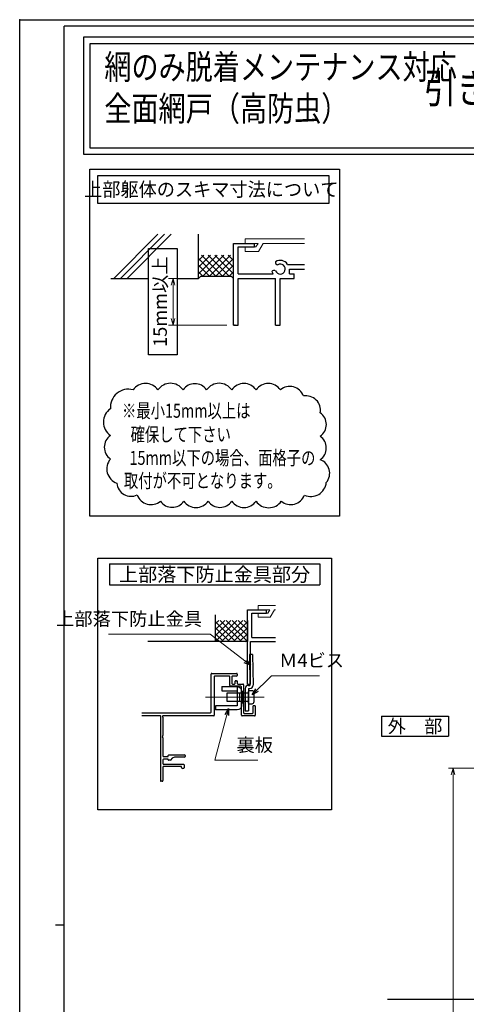
# Model space of a CAD drawing. Units: millimetres. Extents: x -1 to 2506, y 12 to 867.
# Drawn here: x -1 to 209, y 403 to 867 of the extents above; entities that cross this region are included whole.
import ezdxf
from ezdxf.enums import TextEntityAlignment as Align

# ---------------------------------------------------------------- set-up
doc = ezdxf.new("R2010")
doc.units = ezdxf.units.MM
doc.header["$LTSCALE"] = 3
doc.linetypes.add('ACAD_ISO02W100', pattern=[15, 12, -3])
doc.linetypes.add('ACAD_ISO04W100', pattern=[30, 24, -3, 0, -3])
doc.layers.get('0').update_dxf_attribs({"lineweight": 25})
doc.layers.get('Defpoints').update_dxf_attribs({"color": 151, "lineweight": 25})
for name, color, linetype, lineweight in [('0000寸法', 4, 'Continuous', 20), ('003', 2, 'Continuous', 25), ('005', 3, 'Continuous', 25), ('006', 4, 'ACAD_ISO04W100', 20), ('007', 4, 'ACAD_ISO02W100', 20), ('010', 4, 'Continuous', 20)]:
    doc.layers.add(name, color=color, linetype=linetype, lineweight=lineweight)
doc.layers.add('YKK_ZWAK', color=7, linetype='Continuous')
doc.styles.add('AT_VECTOR', font='romans.shx', dxfattribs={"bigfont": 'extfont.shx'})
doc.styles.add('DIM', font='romans.shx', dxfattribs={"width": 0.75, "bigfont": 'extfont.shx'})
doc.dimstyles.new('DIM', dxfattribs={"dimtxt": 3, "dimasz": 1.5, "dimexe": 1, "dimexo": 1.5, "dimgap": 1, "dimtad": 1, "dimdsep": 46, "dimtxsty": 'DIM', "dimblk": 'OPEN30', "dimcen": 0, "dimclrd": 4, "dimclre": 4, "dimclrt": 7, "dimadec": 0, "dimazin": 0, "dimtfac": 1, "dimtmove": 0, "dimatfit": 3, "dimldrblk": 'OPEN30', "dimfxl": 0, "dimlwd": 20, "dimlwe": 20, "dimarcsym": 0})

# ---------------------------------------------------------------- blocks, each defined once
blk = doc.blocks.new('_Open30')
at = {"color": 0, "linetype": 'ByBlock', "lineweight": -2}
for p, q in [((-1, 0.27), (0, 0)), ((0, 0), (-1, -0.27)), ((0, 0), (-1, 0))]:
    blk.add_line(p, q, dxfattribs=at)
blk = doc.blocks.new('*D28')
at = {"layer": '0000寸法', "color": 4, "lineweight": 20, "ltscale": 0.5}
for p, q in [((296.39, 514.18), (200.99, 514.18)), ((203.09, 511.03), (203.09, 156.53)), ((311.09, 153.38), (200.99, 153.38))]:
    blk.add_line(p, q, dxfattribs=at)
at = {"layer": 'Defpoints', "color": 0, "ltscale": 0.5}
for p in [(299.54, 514.18), (203.09, 153.38), (314.24, 153.38)]:
    blk.add_point(p, dxfattribs=at)
at = {"layer": '0000寸法', "color": 4, "lineweight": 20, "ltscale": 0.5, "xscale": 3.15, "yscale": 3.15, "zscale": 3.15}
for p, rotation in [((203.09, 514.18), 90), ((203.09, 153.38), 270)]:
    blk.add_blockref('_Open30', p, dxfattribs=dict(at, rotation=rotation))
at = {"layer": '0000寸法', "color": 7, "ltscale": 0.5, "insert": (197.84, 333.78), "char_height": 6.3, "attachment_point": 5, "rotation": 90, "style": 'DIM'}
blk.add_mtext('製品H=SH+60', dxfattribs=at)
blk = doc.blocks.new('*D98')
at = {"color": 4, "lineweight": 20, "ltscale": 0.2}
for p, q in [((80.04, 745.05), (69.11, 745.05)), ((71.21, 741.9), (71.21, 726.2)), ((96.54, 723.05), (69.11, 723.05))]:
    blk.add_line(p, q, dxfattribs=at)
at = {"layer": 'Defpoints', "color": 0, "ltscale": 0.2}
for p in [(83.19, 745.05), (71.21, 723.05), (99.69, 723.05)]:
    blk.add_point(p, dxfattribs=at)
at = {"color": 4, "lineweight": 20, "ltscale": 0.2, "xscale": 3.15, "yscale": 3.15, "zscale": 3.15}
for p, rotation in [((71.21, 745.05), 90), ((71.21, 723.05), 270)]:
    blk.add_blockref('_Open30', p, dxfattribs=dict(at, rotation=rotation))
at = {"color": 7, "ltscale": 0.2, "insert": (65.96, 734.05), "char_height": 6.3, "attachment_point": 5, "rotation": 90, "style": 'DIM'}
blk.add_mtext('15mm以上', dxfattribs=at)
blk = doc.blocks.new('sdFJHGJ')
at = {"layer": '005'}
for p, q in [((462.25, -132.66), (464.25, -132.66)), ((462.25, -142.96), (462.25, -132.66)), ((464.25, -142.96), (464.25, -132.66)), ((453.25, -135.66), (455.25, -135.66)), ((453.25, -135.66), (453.25, -142.96)), ((455.25, -135.66), (455.25, -142.96)), ((453.25, -142.96), (462.25, -142.96)), ((455.25, -144.96), (462.25, -144.96))]:
    blk.add_line(p, q, dxfattribs=at)
for centre, start, end in [((455.25, -142.96), 180, 270), ((462.25, -142.96), 270, 0)]:
    blk.add_arc(centre, 2, start, end, dxfattribs=at)
at = {"layer": '006'}
blk.add_line((458.25, -141.42), (458.25, -147.21), dxfattribs=at)
at = {"layer": '010'}
for p, q in [((456.25, -142.96), (456.25, -144.96)), ((460.25, -142.96), (460.25, -144.96)), ((456.25, -143.96), (460.25, -143.96))]:
    blk.add_line(p, q, dxfattribs=at)

msp = doc.modelspace()

# ---------------------------------------------------------------- linework, layer by layer
for p, q in [((43.322, 745.048), (64.1012, 765.8272)), ((46.424, 745.048), (67.2032, 765.8272)), ((49.526, 745.048), (70.3052, 765.8272)), ((83.1868, 745.048), (83.1868, 765.8272)), ((99.6868, 723.048), (99.6868, 761.548)), ((99.6868, 761.548), (109.5868, 761.548)), ((109.5868, 759.898), (109.5868, 761.548)), ((101.8868, 753.848), (101.8868, 759.898)), ((101.8868, 759.898), (109.5868, 759.898)), ((83.1868, 750.3431), (88.8917, 756.048)), ((83.1868, 747.2318), (92.003, 756.048)), ((83.1868, 753.4544), (85.7804, 756.048)), ((91.4368, 746.148), (83.1868, 754.398)), ((94.548, 746.148), (84.648, 756.048)), ((85.2142, 746.148), (95.1142, 756.048)), ((97.6593, 746.148), (87.7593, 756.048)), ((88.3255, 746.148), (98.2255, 756.048)), ((99.6868, 747.2318), (90.8706, 756.048)), ((91.4368, 746.148), (99.6868, 754.398)), ((99.6868, 750.3431), (93.9818, 756.048)), ((99.6868, 753.4544), (97.0931, 756.048)), ((101.8868, 747.248), (101.8868, 756.048)), ((88.3255, 746.148), (83.1868, 751.2868)), ((85.2142, 746.148), (83.1868, 748.1755)), ((94.548, 746.148), (99.6868, 751.2868)), ((97.6593, 746.148), (99.6868, 748.1755)), ((101.8868, 747.248), (118.3648, 747.248)), ((125.1078, 751.67), (133.1799, 751.67)), ((126.0868, 749.448), (133.1799, 749.448)), ((126.0868, 747.248), (126.0868, 749.448)), ((126.0868, 747.248), (128.2868, 747.248)), ((128.2868, 745.048), (128.2868, 747.248)), ((41.9368, 745.048), (59.6748, 745.048)), ((73.1324, 745.048), (83.1868, 745.048)), ((84.2868, 746.148), (83.1868, 745.048)), ((84.2868, 746.148), (98.5868, 746.148)), ((98.5868, 746.148), (99.6868, 745.048)), ((101.8868, 745.048), (119.4868, 745.048)), ((101.8868, 723.048), (101.8868, 745.048)), ((119.4868, 723.048), (119.4868, 745.048)), ((121.6868, 723.048), (121.6868, 745.048)), ((121.6868, 745.048), (128.2868, 745.048)), ((99.6868, 723.048), (101.8868, 723.048)), ((119.4868, 723.048), (121.6868, 723.048)), ((91.2457, 573.8289), (91.2457, 586.5164)), ((106.2457, 553.8289), (106.2457, 588.8289)), ((106.2457, 588.8289), (115.2457, 588.8289)), ((108.2457, 575.8289), (108.2457, 587.3289)), ((108.2457, 587.3289), (115.2457, 587.3289)), ((115.2457, 587.3289), (115.2457, 588.8289)), ((91.2457, 573.8289), (101.2457, 583.8289)), ((91.2457, 579.4858), (95.5889, 583.8289)), ((91.2457, 576.6574), (98.4173, 583.8289)), ((91.2457, 582.3142), (92.7604, 583.8289)), ((100.5889, 573.8289), (91.2457, 583.1721)), ((97.7604, 573.8289), (91.2457, 580.3437)), ((103.4173, 573.8289), (93.4173, 583.8289)), ((94.0741, 573.8289), (104.0741, 583.8289)), ((106.2457, 573.8289), (96.2457, 583.8289)), ((96.9026, 573.8289), (106.2457, 583.1721)), ((106.2457, 576.6574), (99.0741, 583.8289)), ((99.731, 573.8289), (106.2457, 580.3437)), ((106.2457, 579.4858), (101.9026, 583.8289)), ((106.2457, 582.3142), (104.731, 583.8289)), ((106.2457, 583.8289), (106.2457, 573.8289)), ((94.932, 573.8289), (91.2457, 577.5152)), ((102.5594, 573.8289), (106.2457, 577.5152)), ((108.2457, 575.8289), (119.526, 575.8289)), ((106.2457, 573.8289), (59.4086, 573.8289)), ((92.1036, 573.8289), (91.2457, 574.6868)), ((105.3879, 573.8289), (106.2457, 574.6868)), ((107.7457, 573.8289), (119.526, 573.8289)), ((107.7457, 553.8289), (107.7457, 573.8289)), ((106.2457, 553.8289), (107.7457, 553.8289)), ((109.9457, 543.5289), (108.9457, 543.5289))]:
    msp.add_line(p, q)
for points in [[(29.1358, 858.8417), (532.6376, 858.8417), (532.6376, 803.496), (29.1358, 803.496)], [(32.1358, 855.8417), (529.6376, 855.8417), (529.6376, 806.496), (32.1358, 806.496)]]:
    msp.add_lwpolyline(points, close=True)
for centre, radius, start, end in [((120.5538, 752.605), 1.1, 165.54757, 270.57293), ((121.6868, 749.448), 4.081, 33.004436, 122.57766), ((121.6868, 749.448), 4.081, 197.26182, 212.66091), ((118.7718, 747.743), 1.1, 47.030914, 153.17801), ((121.6868, 749.448), 2.343, 202.59921, 118.61046)]:
    msp.add_arc(centre, radius, start, end)
msp.add_point((-1, 867))
at = {"layer": '003'}
for p, q in [((41.2723, 610.448), (140.2723, 610.448)), ((41.2723, 610.448), (41.2723, 600.548)), ((140.2723, 610.448), (140.2723, 600.548)), ((41.2723, 600.548), (140.2723, 600.548)), ((89.1457, 540.6289), (89.1457, 558.5289)), ((89.4457, 558.8289), (101.1457, 558.8289)), ((90.6457, 557.3289), (90.6457, 539.1289)), ((97.6457, 557.6289), (90.9457, 557.6289)), ((97.9457, 553.1289), (97.9457, 557.3289)), ((98.9457, 557.3289), (98.9457, 554.1289)), ((101.1457, 557.6289), (99.2457, 557.6289)), ((101.4457, 558.5289), (101.4457, 557.9289)), ((103.1457, 552.8289), (98.2457, 552.8289)), ((99.2457, 553.8289), (100.1457, 553.8289)), ((100.4457, 554.1289), (100.4457, 555.1289)), ((100.7457, 555.4289), (101.1457, 555.4289)), ((101.4457, 555.1289), (101.4457, 554.1289)), ((101.7457, 553.8289), (104.1457, 553.8289)), ((103.4457, 539.1289), (103.4457, 552.5289)), ((104.4457, 553.5289), (104.4457, 540.3289)), ((108.9457, 540.3289), (108.9457, 543.5289)), ((109.9457, 543.5289), (109.9457, 539.1289)), ((56.4393, 540.3289), (88.8457, 540.3289)), ((65.2457, 538.8289), (56.4393, 538.8289)), ((65.3221, 538.4143), (65.3948, 538.4956)), ((66.2966, 538.4956), (66.3693, 538.4143)), ((90.3457, 538.8289), (66.4457, 538.8289)), ((109.6457, 538.8289), (103.7457, 538.8289)), ((104.7457, 540.0289), (108.6457, 540.0289)), ((169.4315, 538.6966), (200.9315, 538.6966)), ((169.4315, 538.6966), (169.4315, 529.2466)), ((200.9315, 538.6966), (200.9315, 529.2466)), ((65.2457, 538.2143), (65.2457, 508.3289)), ((66.4457, 538.2143), (66.4457, 529.5486)), ((169.4315, 529.2466), (200.9315, 529.2466)), ((66.4457, 528.5093), (66.4457, 519.9289)), ((68.9457, 519.9289), (68.9457, 520.1289)), ((69.2457, 520.4289), (76.6457, 520.4289)), ((76.9457, 520.1289), (76.9457, 519.7289)), ((66.4457, 518.1289), (66.4457, 516.3289)), ((66.7457, 519.6289), (68.6457, 519.6289)), ((68.6541, 518.4289), (66.7457, 518.4289)), ((66.7457, 516.0289), (76.1457, 516.0289)), ((69.8209, 517.9289), (69.2457, 517.9289)), ((70.8594, 518.8432), (70.033, 518.0168)), ((76.6457, 519.4289), (72.2736, 519.4289)), ((76.4457, 515.7289), (76.4457, 514.3289)), ((66.4457, 514.7289), (66.4457, 508.3289)), ((74.9457, 515.0289), (66.7457, 515.0289)), ((75.2457, 514.5289), (75.2457, 514.7289)), ((76.1457, 514.0289), (75.7457, 514.0289)), ((66.1457, 508.0289), (65.5457, 508.0289))]:
    msp.add_line(p, q, dxfattribs=at)
for points in [[(31.9882, 796.5902), (149.5565, 796.5902), (149.5565, 632.9686), (31.9882, 632.9686)], [(35.8382, 793.6219), (144.6065, 793.6219), (144.6065, 780.4219), (35.8382, 780.4219)], [(35.7824, 613.1686), (145.7623, 613.1686), (145.7623, 494.6238), (35.7824, 494.6238)], [(96.7457, 549.6289), (106.7457, 549.6289), (106.7457, 545.6289), (96.7457, 545.6289)]]:
    msp.add_lwpolyline(points, close=True, dxfattribs=at)
for points in [[(41.7053, 683.6111, 0.52056705), (41.7053, 671.0009, 0.52056705), (41.7053, 659.9192, 0.52056705), (44.7727, 648.4715, 0.52056705), (54.324, 642.957, 0.52056705), (65.2749, 640.0228, 0.52056705), (76.3037, 640.0228, 0.52056705), (87.7728, 640.0228, 0.52056705), (98.8596, 640.0228, 0.52056705), (110.3287, 640.0228, 0.52056705), (122.1801, 640.0228, 0.52056705), (133.1166, 642.9532, 0.52056705), (143.392, 648.8857, 0.52056705), (140.5246, 659.5866, 0.52056705), (140.5246, 670.6188, 0.52056705), (140.5246, 681.7005, 0.52056705), (132.5965, 689.6287, 0.52056705), (121.7806, 692.5268, 0.52056705), (110.3287, 692.5268, 0.52056705), (98.8596, 692.5268, 0.52056705), (87.0082, 692.5268, 0.52056705), (75.9214, 692.5268, 0.52056705), (64.07, 692.5268, 0.52056705), (52.4098, 692.5268, 0.52056705)], [(109.2457, 549.8289), (109.2457, 545.4289, -0.41421356), (108.2457, 544.4289), (107.2457, 544.4289, -0.41421356), (106.7457, 544.9289), (106.7457, 550.3289, -0.41421356), (107.2457, 550.8289), (108.2457, 550.8289, -0.41421356)]]:
    msp.add_lwpolyline(points, format="xyb", close=True, dxfattribs=at)
for centre, radius, start, end in [((89.4457, 558.5289), 0.3, 90, 180), ((90.9457, 557.3289), 0.3, 90, 180), ((97.6457, 557.3289), 0.3, 0, 90), ((99.2457, 557.3289), 0.3, 90, 180), ((101.1457, 558.5289), 0.3, 360, 90), ((101.1457, 557.9289), 0.3, 270, 360), ((98.2457, 553.1289), 0.3, 180, 270), ((99.2457, 554.1289), 0.3, 180, 270), ((100.1457, 554.1289), 0.3, 270, 0), ((100.7457, 555.1289), 0.3, 90, 180), ((101.1457, 555.1289), 0.3, 360, 90), ((101.7457, 554.1289), 0.3, 180, 270), ((103.1457, 552.5289), 0.3, 0, 90), ((104.1457, 553.5289), 0.3, 0, 90), ((65.2457, 538.6289), 0.2, 318.189685, 90), ((65.5457, 538.2143), 0.3, 138.189685, 180), ((66.4457, 538.6289), 0.2, 90, 221.810315), ((66.1457, 538.2143), 0.3, 0, 41.810315), ((88.8457, 540.6289), 0.3, 270, 0), ((90.3457, 539.1289), 0.3, 270, 0), ((103.7457, 539.1289), 0.3, 180, 270), ((104.7457, 540.3289), 0.3, 180, 270), ((108.6457, 540.3289), 0.3, 270, 360), ((109.6457, 539.1289), 0.3, 270, 360), ((66.4457, 529.0289), 0.3, 120, 240), ((66.1457, 529.5486), 0.3, 300, 360), ((66.1457, 528.5093), 0.3, 0, 60), ((66.7457, 519.9289), 0.3, 180, 270), ((68.6457, 519.9289), 0.3, 270, 360), ((69.2457, 520.1289), 0.3, 90, 180), ((76.6457, 520.1289), 0.3, 360, 90), ((66.7457, 518.1289), 0.3, 90, 180), ((66.7457, 516.3289), 0.3, 180, 270), ((68.6541, 518.1289), 0.3, 9.594068, 90), ((69.2457, 518.2289), 0.3, 189.594068, 270), ((69.8209, 518.2289), 0.3, 270, 315), ((72.2736, 517.4289), 2, 90, 135), ((76.1457, 515.7289), 0.3, 0, 90), ((76.6457, 519.7289), 0.3, 270, 0), ((66.7457, 514.7289), 0.3, 90, 180), ((74.9457, 514.7289), 0.3, 0, 90), ((75.7457, 514.5289), 0.5, 180, 270), ((76.1457, 514.3289), 0.3, 270, 360), ((65.5457, 508.3289), 0.3, 180, 270), ((66.1457, 508.3289), 0.3, 270, 0)]:
    msp.add_arc(centre, radius, start, end, dxfattribs=at)
msp.add_point((100.2368, 723.048), dxfattribs=at)
at = {"layer": '005'}
for p, q in [((108.6665, 567.7252), (107.1666, 567.7055)), ((107.1667, 567.699), (107.4193, 553.2289)), ((108.6665, 567.7252), (108.9191, 553.2551)), ((106.7457, 553.2289), (107.4193, 553.2289)), ((105.2457, 551.7289), (105.2457, 541.2289)), ((106.7457, 551.7289), (106.7457, 541.2289)), ((106.7457, 551.7289), (107.4193, 551.7289)), ((105.2457, 541.2289), (106.7457, 541.2289))]:
    msp.add_line(p, q, dxfattribs=at)
for centre, start, end in [((106.7457, 551.7289), 90, 180), ((107.4193, 553.2289), 270, 1)]:
    msp.add_arc(centre, 1.5, start, end, dxfattribs=at)
at = {"layer": '006'}
msp.add_line((114.0678, 547.6289), (86.4519, 547.6289), dxfattribs=at)
at = {"layer": '007'}
for p, q in [((105.1868, 763.748), (133.1799, 763.748)), ((105.1868, 761.548), (105.1868, 763.748)), ((109.5868, 761.548), (111.2258, 761.548)), ((110.2688, 759.898), (111.2258, 761.548)), ((111.4128, 757.698), (113.6348, 761.548)), ((113.6348, 761.548), (133.1799, 761.548)), ((105.1868, 757.698), (105.1868, 759.898)), ((105.1868, 757.698), (111.4128, 757.698)), ((109.5868, 759.898), (110.2688, 759.898)), ((111.2457, 590.8289), (119.526, 590.8289)), ((111.2457, 588.8289), (111.2457, 590.8289)), ((111.2457, 585.3289), (111.2457, 587.3289)), ((111.2457, 585.3289), (116.9057, 585.3289)), ((115.2457, 588.8289), (116.7357, 588.8289)), ((115.2457, 587.3289), (115.8657, 587.3289)), ((115.8657, 587.3289), (116.7357, 588.8289)), ((116.9057, 585.3289), (118.9257, 588.8289)), ((118.9257, 588.8289), (119.526, 588.8289))]:
    msp.add_line(p, q, dxfattribs=at)
at = {"layer": '010'}
msp.add_line((103.9457, 550.3789), (103.9457, 544.8789), dxfattribs=at)
msp.add_lwpolyline([(103.4457, 550.3789), (104.4457, 550.3789), (104.4457, 544.8789), (103.4457, 544.8789)], close=True, dxfattribs=at)
at = {"layer": 'Defpoints', "ltscale": 0.2}
msp.add_line((172.1707, 405.3803), (453.4483, 405.3803), dxfattribs=at)
at = {"layer": 'Defpoints', "ltscale": 0.5}
msp.add_lwpolyline([(-1, 867), (1228.4, 867), (1228.4, 12), (-1, 12)], close=True, dxfattribs=at)
at = {"layer": 'Defpoints'}
msp.add_lwpolyline([(59.6748, 759.2071), (73.1324, 759.2071), (73.1324, 708.9827), (59.6748, 708.9827)], close=True, dxfattribs=at)
at = {"layer": 'YKK_ZWAK', "color": 254, "linetype": 'Continuous'}
for p, q in [((1197.4754, 864), (20, 864)), ((20, 69.6), (20, 864)), ((20, 440.25), (15.8, 440.25))]:
    msp.add_line(p, q, dxfattribs=at)

# ---------------------------------------------------------------- block references
at = {"layer": '003', "xscale": -1, "rotation": 90}
msp.add_blockref('sdFJHGJ', (-41.51, 1005.8795), dxfattribs=at)

# ---------------------------------------------------------------- texts
at = {"style": 'AT_VECTOR', "width": 0.8}
for s, height, p in [('網のみ脱着メンテナンス対応', 11.7, (38.845, 835.251)), ('引き違い窓RC造納まり', 14.04, (189.3199, 823.2975)), ('全面網戸（高防虫）', 11.7, (38.845, 815.6247))]:
    msp.add_text(s, height=height, dxfattribs=at).set_placement(p, align=Align.BOTTOM_LEFT)
at = {"style": 'AT_VECTOR'}
for s, width, p in [('上部躯体のスキマ寸法について', 0.95, (89.2168, 787.0164)), ('※最小15mm以上は', 0.75, (77.4308, 682.667)), ('確保して下さい', 0.75, (74.8232, 671.4824)), ('15mm以下の場合、面格子の', 0.75, (94.5006, 660.466)), ('取付が不可となります。', 0.75, (85.2041, 649.7052))]:
    msp.add_text(s, height=6.6, dxfattribs=dict(at, width=width)).set_placement(p, align=Align.MIDDLE_CENTER)
for s, height, p in [('上部落下防止金具部分', 6.6, (90.7723, 605.498)), ('外\u3000部', 6.3, (185.1815, 533.9716))]:
    msp.add_text(s, height=height, dxfattribs=at).set_placement(p, align=Align.MIDDLE_CENTER)
at = {"color": 7, "ltscale": 0.2, "char_height": 6.3, "style": 'DIM'}
for s, insert, attachment_point in [('上部落下防止金具', (84.8848, 579.4533), 9), ('Ｍ4ビス', (121.1739, 559.8841), 7), ('裏板', (101.0984, 520.0089), 7)]:
    msp.add_mtext(s, dxfattribs=dict(at, insert=insert, attachment_point=attachment_point))

# ---------------------------------------------------------------- dimensions: what is measured, and where the dimension line sits
at = {"ltscale": 0.2}
dim = msp.add_linear_dim(base=(71.2053, 723.048), p1=(83.1868, 745.048), p2=(99.6868, 723.048), angle=90, text='15mm以上', dimstyle='DIM', override={"dimscale": 2.1, "dimadec": 2, "dimazin": 2, "dimtfill": 1}, dxfattribs=at)
dim.commit()
dim.dimension.update_dxf_attribs({"geometry": '*D98', "text_midpoint": (71.2053, 734.048), "dimtype": 160})
at = {"layer": '0000寸法', "ltscale": 0.5}
dim = msp.add_linear_dim(base=(203.0911, 153.3803), p1=(299.5447, 514.1803), p2=(314.2447, 153.3803), angle=90, text='製品H=SH+60', dimstyle='DIM', override={"dimscale": 2.1, "dimadec": 2, "dimazin": 2, "dimtfill": 1}, dxfattribs=at)
dim.commit()
dim.dimension.update_dxf_attribs({"geometry": '*D28', "text_midpoint": (197.8411, 333.7803)})

# ---------------------------------------------------------------- leaders
at = {"ltscale": 0.2, "annotation_type": 0, "has_hookline": 1}
for points, hookline_direction, text_width in [([(107.7457, 562.6719), (88.6444, 577.3533), (86.9848, 577.3533)], 1, 44.1), ([(108.5096, 548.729), (117.5647, 557.7841), (119.0739, 557.7841)], 0, 18.99), ([(97.3736, 542.288), (90.8413, 517.9089), (98.9984, 517.9089)], 0, 10.08)]:
    msp.add_leader(points, dimstyle='DIM', override={"dimscale": 2.1, "dimgap": 1, "dimtad": 1, "dimadec": 2, "dimazin": 2, "dimtfill": 1}, dxfattribs=dict(at, hookline_direction=hookline_direction, text_width=text_width))

doc.saveas('drawing.dxf')
